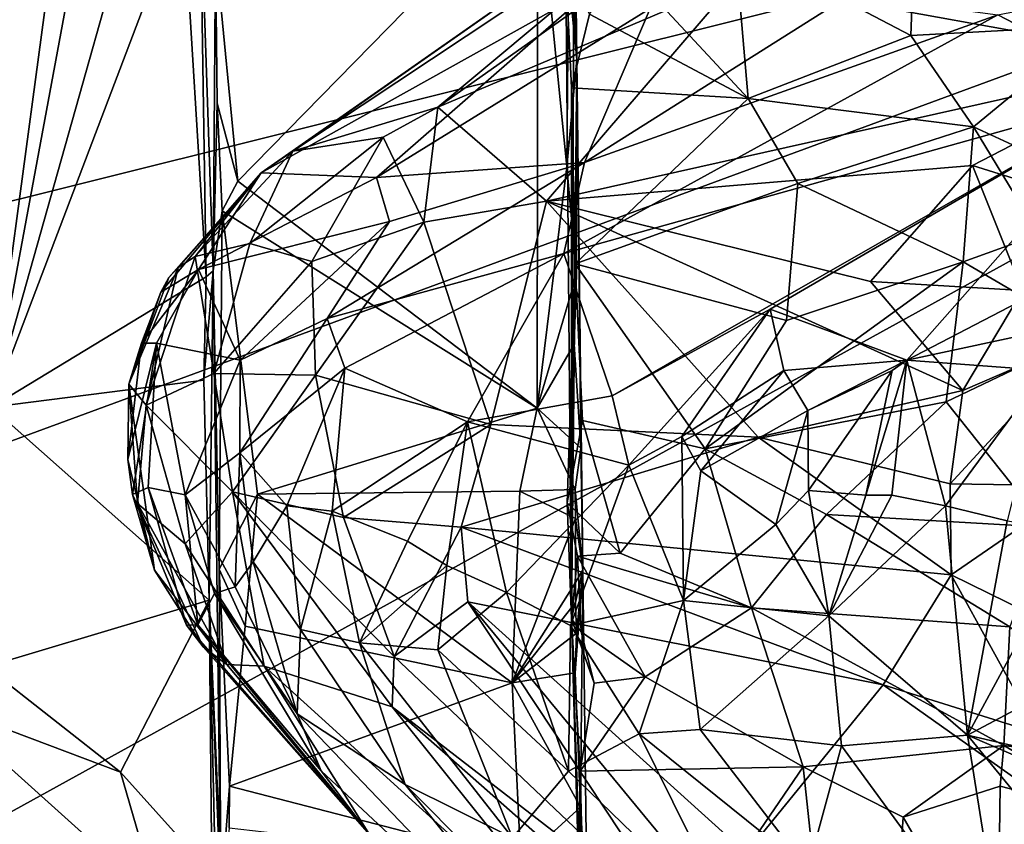
# Model space of a CAD drawing. Units: metres. Extents: x 25.06 to 29.65, y -0.54 to 4.77.
# Drawn here: x 26.19 to 26.8, y 0.88 to 1.38 of the extents above; entities that cross this region are included whole.
import ezdxf

# ---------------------------------------------------------------- set-up
doc = ezdxf.new("R2010")
doc.units = ezdxf.units.M

msp = doc.modelspace()

# ---------------------------------------------------------------- linework, layer by layer
at = {"layer": '1'}
for points in [[(26.51701, 1.84166, 8.90038), (26.53099, 1.35377, 9.27617), (26.51841, 2.06936, 9.06341)], [(26.51841, 2.06936, 9.06341), (26.53099, 1.35377, 9.27617), (26.52339, 1.97837, 9.28401)], [(26.53099, 1.35377, 9.27617), (26.52416, 1.51717, 9.42869), (26.52339, 1.97837, 9.28401)], [(26.11002, 1.21038, 10.04712), (26.05259, 1.74913, 10.10203), (26.26529, 1.8613, 9.90258)], [(26.16796, 1.13817, 9.99106), (26.11002, 1.21038, 10.04712), (26.26529, 1.8613, 9.90258)], [(26.2883, 1.7856, 9.8896), (26.16796, 1.13817, 9.99106), (26.26529, 1.8613, 9.90258)], [(26.51928, 1.71447, 8.84996), (26.53099, 1.35377, 9.27617), (26.51701, 1.84166, 8.90038)], [(26.2883, 1.7856, 9.8896), (26.29607, 1.59193, 9.88555), (26.16796, 1.13817, 9.99106)], [(26.52202, 1.52521, 8.68876), (26.53099, 1.35377, 9.27617), (26.51928, 1.71447, 8.84996)], [(26.16796, 1.13817, 9.99106), (26.29607, 1.59193, 9.88555), (26.28702, 1.45088, 9.89947)], [(25.10399, 1.49567, -1.50853), (25.31951, 1.36508, -1.50822), (27.4342, 1.57864, -1.54492)], [(25.33524, 1.05506, -1.50967), (25.1567, 0.74051, -1.51145), (27.4342, 1.57864, -1.54492)], [(25.1567, 0.74051, -1.51145), (25.25562, 0.37795, -1.50605), (27.4342, 1.57864, -1.54492)], [(25.25562, 0.37795, -1.50605), (27.41365, 0.49044, -1.53253), (27.4342, 1.57864, -1.54492)], [(25.31951, 1.36508, -1.50822), (25.33524, 1.05506, -1.50967), (27.4342, 1.57864, -1.54492)], [(26.85956, 1.53442, 6.97698), (26.62954, 1.40259, 7.00718), (26.90248, 1.35309, 7.24557)], [(26.52202, 1.52521, 8.68876), (26.52932, 1.48145, 8.58906), (26.53099, 1.35377, 9.27617)], [(26.53099, 1.35377, 9.27617), (26.5239, 1.47217, 9.42834), (26.52416, 1.51717, 9.42869)], [(26.85316, 1.37455, 8.30483), (26.7427, 1.49653, 8.5154), (27.02377, 1.50619, 8.33917)], [(26.73802, 1.36845, 8.36597), (26.62892, 1.4256, 8.46377), (26.7427, 1.49653, 8.5154)], [(26.85316, 1.37455, 8.30483), (26.73802, 1.36845, 8.36597), (26.7427, 1.49653, 8.5154)], [(26.35489, 1.29681, 6.7557), (26.63498, 1.48265, 6.78655), (26.59971, 1.46847, 6.71811)], [(26.63498, 1.48265, 6.78655), (26.35489, 1.29681, 6.7557), (26.44482, 1.32399, 6.94262)], [(26.63498, 1.48265, 6.78655), (26.44482, 1.32399, 6.94262), (26.62152, 1.44893, 6.88384)], [(26.52764, 1.00689, 8.66897), (26.52932, 1.48145, 8.58906), (26.52422, 1.40971, 8.50899)], [(26.52932, 1.48145, 8.58906), (26.52764, 1.00689, 8.66897), (26.53099, 1.35377, 9.27617)], [(26.53099, 1.35377, 9.27617), (26.52589, 1.40494, 9.43142), (26.5239, 1.47217, 9.42834)], [(26.29732, 1.46828, 9.88257), (26.30113, 1.21895, 9.89044), (26.28702, 1.45088, 9.89947)], [(26.29732, 1.46828, 9.88257), (26.3071, 1.42129, 9.46492), (26.30563, 1.2226, 9.6876)], [(26.29732, 1.46828, 9.88257), (26.30563, 1.2226, 9.6876), (26.30113, 1.21895, 9.89044)], [(26.32092, 1.27814, 9.46066), (26.3071, 1.42129, 9.46492), (26.50682, 1.46787, 9.44389)], [(26.50645, 1.13752, 9.45301), (26.32092, 1.27814, 9.46066), (26.50682, 1.46787, 9.44389)], [(26.56204, 1.44195, 6.5097), (26.35489, 1.29681, 6.7557), (26.59971, 1.46847, 6.71811)], [(26.50645, 1.13752, 9.45301), (26.50682, 1.46787, 9.44389), (26.52481, 1.28702, 9.43694)], [(26.52481, 1.28702, 9.43694), (26.50682, 1.46787, 9.44389), (26.52589, 1.40494, 9.43142)], [(26.30113, 1.21895, 9.89044), (26.16796, 1.13817, 9.99106), (26.28702, 1.45088, 9.89947)], [(26.62152, 1.44893, 6.88384), (26.44482, 1.32399, 6.94262), (26.62954, 1.40259, 7.00718)], [(26.3354, 1.28342, 6.39591), (26.35489, 1.29681, 6.7557), (26.56204, 1.44195, 6.5097)], [(26.54257, 1.39891, 6.20998), (26.3354, 1.28342, 6.39591), (26.56204, 1.44195, 6.5097)], [(26.88295, 1.33389, 5.171), (26.79187, 1.38124, 5.45902), (27.07864, 1.43751, 5.0821)], [(26.62892, 1.4256, 8.46377), (26.63722, 1.32931, 8.38335), (26.55934, 1.41327, 8.47289)], [(26.73802, 1.36845, 8.36597), (26.63722, 1.32931, 8.38335), (26.62892, 1.4256, 8.46377)], [(26.30563, 1.2226, 9.6876), (26.3071, 1.42129, 9.46492), (26.30802, 1.32644, 9.47459)], [(26.30802, 1.32644, 9.47459), (26.3071, 1.42129, 9.46492), (26.32092, 1.27814, 9.46066)], [(26.63722, 1.32931, 8.38335), (26.53884, 1.38165, 8.45224), (26.55934, 1.41327, 8.47289)], [(26.52764, 1.00689, 8.66897), (26.52422, 1.40971, 8.50899), (26.52759, 1.33601, 8.43154)], [(26.52759, 1.33601, 8.43154), (26.52422, 1.40971, 8.50899), (26.53884, 1.38165, 8.45224)], [(26.52589, 1.40494, 9.43142), (26.53099, 1.35377, 9.27617), (26.52481, 1.28702, 9.43694)], [(26.40672, 1.28049, 6), (26.3354, 1.28342, 6.39591), (26.54257, 1.39891, 6.20998)], [(26.57652, 1.38514, 5.98186), (26.40672, 1.28049, 6), (26.54257, 1.39891, 6.20998)], [(26.44482, 1.32399, 6.94262), (26.5122, 1.26584, 7.06319), (26.62954, 1.40259, 7.00718)], [(26.62954, 1.40259, 7.00718), (26.5122, 1.26584, 7.06319), (26.90248, 1.35309, 7.24557)], [(26.79187, 1.38124, 5.45902), (26.53565, 1.28967, 5.68816), (26.70022, 1.39352, 5.67414)], [(26.53565, 1.28967, 5.68816), (26.57652, 1.38514, 5.98186), (26.70022, 1.39352, 5.67414)], [(26.53565, 1.28967, 5.68816), (26.40672, 1.28049, 6), (26.57652, 1.38514, 5.98186)], [(26.52296, 1.23328, 5.53992), (26.53565, 1.28967, 5.68816), (26.79187, 1.38124, 5.45902)], [(26.88295, 1.33389, 5.171), (26.52296, 1.23328, 5.53992), (26.79187, 1.38124, 5.45902)], [(26.63722, 1.32931, 8.38335), (26.52759, 1.33601, 8.43154), (26.53884, 1.38165, 8.45224)], [(26.7355, 1.16732, 5.01058), (26.88295, 1.33389, 5.171), (27.1373, 1.37588, 4.88286)], [(27.56297, 1.34489, 4.24752), (26.7355, 1.16732, 5.01058), (27.1373, 1.37588, 4.88286)], [(26.7768, 1.31188, 8.30152), (26.73802, 1.36845, 8.36597), (26.85316, 1.37455, 8.30483)], [(26.7768, 1.31188, 8.30152), (26.85316, 1.37455, 8.30483), (26.84137, 1.28206, 8.22413)], [(26.7768, 1.31188, 8.30152), (26.63722, 1.32931, 8.38335), (26.73802, 1.36845, 8.36597)], [(26.5122, 1.26584, 7.06319), (26.7762, 1.28776, 7.21324), (26.90248, 1.35309, 7.24557)], [(26.52481, 1.28702, 9.43694), (26.53099, 1.35377, 9.27617), (26.53082, 1.22019, 9.42394)], [(26.52764, 1.00689, 8.66897), (26.53476, 1.03736, 9.37524), (26.53099, 1.35377, 9.27617)], [(26.53099, 1.35377, 9.27617), (26.52936, 1.17726, 9.43069), (26.53082, 1.22019, 9.42394)], [(26.53099, 1.35377, 9.27617), (26.53341, 1.11272, 9.42789), (26.52936, 1.17726, 9.43069)], [(26.53476, 1.03736, 9.37524), (26.53341, 1.11272, 9.42789), (26.53099, 1.35377, 9.27617)], [(26.7762, 1.28776, 7.21324), (26.85431, 1.2635, 7.31765), (26.90248, 1.35309, 7.24557)], [(26.7355, 1.16732, 5.01058), (27.56297, 1.34489, 4.24752), (26.82155, 1.16086, 4.8766)], [(26.55295, 1.14508, 5.28577), (26.52296, 1.23328, 5.53992), (26.88295, 1.33389, 5.171)], [(26.52989, 1.22701, 8.39543), (26.52759, 1.33601, 8.43154), (26.63722, 1.32931, 8.38335)], [(26.52989, 1.22701, 8.39543), (26.52764, 1.00689, 8.66897), (26.52759, 1.33601, 8.43154)], [(26.6508, 1.19877, 5.20854), (26.55295, 1.14508, 5.28577), (26.88295, 1.33389, 5.171)], [(26.7355, 1.16732, 5.01058), (26.6508, 1.19877, 5.20854), (26.88295, 1.33389, 5.171)], [(26.30563, 1.2226, 9.6876), (26.30802, 1.32644, 9.47459), (26.31111, 1.25976, 9.46886)], [(26.31111, 1.25976, 9.46886), (26.30802, 1.32644, 9.47459), (26.32092, 1.27814, 9.46066)], [(26.52989, 1.22701, 8.39543), (26.63722, 1.32931, 8.38335), (26.66807, 1.27669, 8.34444)], [(26.66807, 1.27669, 8.34444), (26.63722, 1.32931, 8.38335), (26.7768, 1.31188, 8.30152)], [(26.35489, 1.29681, 6.7557), (26.41095, 1.30549, 6.9189), (26.44482, 1.32399, 6.94262)], [(26.44482, 1.32399, 6.94262), (26.41095, 1.30549, 6.9189), (26.43616, 1.25268, 7.01011)], [(26.44482, 1.32399, 6.94262), (26.43616, 1.25268, 7.01011), (26.5122, 1.26584, 7.06319)], [(26.66807, 1.27669, 8.34444), (26.7768, 1.31188, 8.30152), (26.77053, 1.22815, 8.26622)], [(26.77053, 1.22815, 8.26622), (26.7768, 1.31188, 8.30152), (26.81741, 1.24506, 8.23143)], [(26.81741, 1.24506, 8.23143), (26.7768, 1.31188, 8.30152), (26.84137, 1.28206, 8.22413)], [(26.35489, 1.29681, 6.7557), (26.32833, 1.23947, 6.83883), (26.41095, 1.30549, 6.9189)], [(26.32833, 1.23947, 6.83883), (26.36676, 1.22836, 6.94548), (26.41095, 1.30549, 6.9189)], [(26.41095, 1.30549, 6.9189), (26.36676, 1.22836, 6.94548), (26.43616, 1.25268, 7.01011)], [(26.3354, 1.28342, 6.39591), (26.29447, 1.23142, 6.70722), (26.35489, 1.29681, 6.7557)], [(26.29447, 1.23142, 6.70722), (26.32833, 1.23947, 6.83883), (26.35489, 1.29681, 6.7557)], [(26.53565, 1.28967, 5.68816), (26.52296, 1.23328, 5.53992), (26.37624, 1.193, 5.80681)], [(26.53565, 1.28967, 5.68816), (26.37624, 1.193, 5.80681), (26.41487, 1.25313, 5.8653)], [(26.53565, 1.28967, 5.68816), (26.41487, 1.25313, 5.8653), (26.40672, 1.28049, 6)], [(26.27304, 1.20935, 6.43398), (26.27799, 1.21843, 6.51511), (26.3354, 1.28342, 6.39591)], [(26.29651, 1.22341, 6.20742), (26.27304, 1.20935, 6.43398), (26.3354, 1.28342, 6.39591)], [(26.27799, 1.21843, 6.51511), (26.28379, 1.22458, 6.58382), (26.3354, 1.28342, 6.39591)], [(26.28379, 1.22458, 6.58382), (26.29447, 1.23142, 6.70722), (26.3354, 1.28342, 6.39591)], [(26.29651, 1.22341, 6.20742), (26.3354, 1.28342, 6.39591), (26.40672, 1.28049, 6)], [(26.50645, 1.13752, 9.45301), (26.52481, 1.28702, 9.43694), (26.53082, 1.22019, 9.42394)], [(26.7762, 1.28776, 7.21324), (26.5122, 1.26584, 7.06319), (26.7131, 1.21591, 7.2089)], [(26.7762, 1.28776, 7.21324), (26.7131, 1.21591, 7.2089), (26.80726, 1.21036, 7.29584)], [(26.7762, 1.28776, 7.21324), (26.80726, 1.21036, 7.29584), (26.85431, 1.2635, 7.31765)], [(26.41487, 1.25313, 5.8653), (26.29651, 1.22341, 6.20742), (26.40672, 1.28049, 6)], [(26.31111, 1.25976, 9.46886), (26.32092, 1.27814, 9.46066), (26.50645, 1.13752, 9.45301)], [(26.66095, 1.19182, 8.33899), (26.52989, 1.22701, 8.39543), (26.66807, 1.27669, 8.34444)], [(26.66095, 1.19182, 8.33899), (26.66807, 1.27669, 8.34444), (26.77053, 1.22815, 8.26622)], [(26.43616, 1.25268, 7.01011), (26.47774, 1.12729, 7.06023), (26.5122, 1.26584, 7.06319)], [(26.47774, 1.12729, 7.06023), (26.64334, 1.11957, 7.17274), (26.5122, 1.26584, 7.06319)], [(26.5122, 1.26584, 7.06319), (26.77031, 1.14854, 7.27051), (26.7131, 1.21591, 7.2089)], [(26.5122, 1.26584, 7.06319), (26.64334, 1.11957, 7.17274), (26.77031, 1.14854, 7.27051)], [(26.30931, 1.03782, 9.47541), (26.30563, 1.2226, 9.6876), (26.31111, 1.25976, 9.46886)], [(26.30931, 1.03782, 9.47541), (26.31111, 1.25976, 9.46886), (26.33297, 1.08427, 9.45986)], [(26.33297, 1.08427, 9.45986), (26.31111, 1.25976, 9.46886), (26.50645, 1.13752, 9.45301)], [(26.32222, 1.16723, 5.93889), (26.29651, 1.22341, 6.20742), (26.41487, 1.25313, 5.8653)], [(26.37624, 1.193, 5.80681), (26.32222, 1.16723, 5.93889), (26.41487, 1.25313, 5.8653)], [(26.36676, 1.22836, 6.94548), (26.3691, 1.15786, 6.97063), (26.43616, 1.25268, 7.01011)], [(26.3691, 1.15786, 6.97063), (26.47774, 1.12729, 7.06023), (26.43616, 1.25268, 7.01011)], [(26.29447, 1.23142, 6.70722), (26.30601, 1.15897, 6.84266), (26.32833, 1.23947, 6.83883)], [(26.32833, 1.23947, 6.83883), (26.30601, 1.15897, 6.84266), (26.36676, 1.22836, 6.94548)], [(26.77053, 1.22815, 8.26622), (26.81741, 1.24506, 8.23143), (26.84735, 1.18313, 8.19317)], [(26.37624, 1.193, 5.80681), (26.52296, 1.23328, 5.53992), (26.38726, 1.16236, 5.71716)], [(26.52296, 1.23328, 5.53992), (26.46321, 1.12905, 5.47783), (26.38726, 1.16236, 5.71716)], [(26.55295, 1.14508, 5.28577), (26.46321, 1.12905, 5.47783), (26.52296, 1.23328, 5.53992)], [(26.28379, 1.22458, 6.58382), (26.26402, 1.13942, 6.65606), (26.29447, 1.23142, 6.70722)], [(26.29447, 1.23142, 6.70722), (26.26402, 1.13942, 6.65606), (26.30601, 1.15897, 6.84266)], [(26.30601, 1.15897, 6.84266), (26.3691, 1.15786, 6.97063), (26.36676, 1.22836, 6.94548)], [(26.52508, 1.07885, 8.46736), (26.52764, 1.00689, 8.66897), (26.52989, 1.22701, 8.39543)], [(26.5345, 1.12983, 8.4105), (26.52508, 1.07885, 8.46736), (26.52989, 1.22701, 8.39543)], [(26.61051, 1.11235, 8.3832), (26.5345, 1.12983, 8.4105), (26.52989, 1.22701, 8.39543)], [(26.61051, 1.11235, 8.3832), (26.52989, 1.22701, 8.39543), (26.66095, 1.19182, 8.33899)], [(26.61051, 1.11235, 8.3832), (26.66095, 1.19182, 8.33899), (26.77053, 1.22815, 8.26622)], [(26.75991, 1.14151, 8.2895), (26.61051, 1.11235, 8.3832), (26.77053, 1.22815, 8.26622)], [(26.75991, 1.14151, 8.2895), (26.77053, 1.22815, 8.26622), (26.84735, 1.18313, 8.19317)], [(26.25323, 1.15234, 6.43963), (26.26402, 1.13942, 6.65606), (26.28379, 1.22458, 6.58382)], [(26.27799, 1.21843, 6.51511), (26.25323, 1.15234, 6.43963), (26.28379, 1.22458, 6.58382)], [(26.27043, 1.17788, 6.20049), (26.2612, 1.17771, 6.34912), (26.29651, 1.22341, 6.20742)], [(26.29651, 1.22341, 6.20742), (26.2612, 1.17771, 6.34912), (26.27304, 1.20935, 6.43398)], [(26.32222, 1.16723, 5.93889), (26.27043, 1.17788, 6.20049), (26.29651, 1.22341, 6.20742)], [(26.30113, 1.21895, 9.89044), (26.30563, 1.2226, 9.6876), (26.29972, 1.15478, 9.89717)], [(26.29972, 1.15478, 9.89717), (26.30563, 1.2226, 9.6876), (26.30313, 1.01853, 9.89858)], [(26.31035, 0.83327, 9.59174), (26.30313, 1.01853, 9.89858), (26.30563, 1.2226, 9.6876)], [(26.30931, 1.03782, 9.47541), (26.31035, 0.83327, 9.59174), (26.30563, 1.2226, 9.6876)], [(26.29972, 1.15478, 9.89717), (26.16796, 1.13817, 9.99106), (26.30113, 1.21895, 9.89044)], [(26.27304, 1.20935, 6.43398), (26.25323, 1.15234, 6.43963), (26.27799, 1.21843, 6.51511)], [(26.52936, 1.17726, 9.43069), (26.50645, 1.13752, 9.45301), (26.53082, 1.22019, 9.42394)], [(26.7131, 1.21591, 7.2089), (26.77031, 1.14854, 7.27051), (26.80726, 1.21036, 7.29584)], [(26.2612, 1.17771, 6.34912), (26.25323, 1.15234, 6.43963), (26.27304, 1.20935, 6.43398)], [(26.77031, 1.14854, 7.27051), (26.84551, 1.18081, 7.35497), (26.80726, 1.21036, 7.29584)], [(26.56316, 1.10227, 5.23548), (26.55295, 1.14508, 5.28577), (26.6508, 1.19877, 5.20854)], [(26.59604, 1.11991, 5.18826), (26.56316, 1.10227, 5.23548), (26.6508, 1.19877, 5.20854)], [(26.59604, 1.11991, 5.18826), (26.6508, 1.19877, 5.20854), (26.65936, 1.16079, 5.12744)], [(26.6508, 1.19877, 5.20854), (26.7355, 1.16732, 5.01058), (26.65936, 1.16079, 5.12744)], [(26.32219, 1.10976, 5.87478), (26.32222, 1.16723, 5.93889), (26.37624, 1.193, 5.80681)], [(26.32219, 1.10976, 5.87478), (26.37624, 1.193, 5.80681), (26.38726, 1.16236, 5.71716)], [(26.82175, 1.06386, 8.27307), (26.75991, 1.14151, 8.2895), (26.84735, 1.18313, 8.19317)], [(26.76246, 1.0906, 7.26044), (26.84323, 1.08947, 7.34571), (26.84551, 1.18081, 7.35497)], [(26.77031, 1.14854, 7.27051), (26.76246, 1.0906, 7.26044), (26.84551, 1.18081, 7.35497)], [(26.25563, 1.08395, 6.29365), (26.25266, 1.10569, 6.35236), (26.27043, 1.17788, 6.20049)], [(26.27043, 1.17788, 6.20049), (26.25266, 1.10569, 6.35236), (26.2612, 1.17771, 6.34912)], [(26.25266, 1.10569, 6.35236), (26.25323, 1.15234, 6.43963), (26.2612, 1.17771, 6.34912)], [(26.26531, 1.08826, 6.1494), (26.25563, 1.08395, 6.29365), (26.27043, 1.17788, 6.20049)], [(26.28811, 1.08376, 6.00963), (26.26531, 1.08826, 6.1494), (26.27043, 1.17788, 6.20049)], [(26.32222, 1.16723, 5.93889), (26.28811, 1.08376, 6.00963), (26.27043, 1.17788, 6.20049)], [(26.53341, 1.11272, 9.42789), (26.50645, 1.13752, 9.45301), (26.52936, 1.17726, 9.43069)], [(26.32219, 1.10976, 5.87478), (26.28811, 1.08376, 6.00963), (26.32222, 1.16723, 5.93889)], [(26.7355, 1.16732, 5.01058), (26.67427, 1.13598, 5.06722), (26.65936, 1.16079, 5.12744)], [(26.72643, 1.16083, 5.01355), (26.67427, 1.13598, 5.06722), (26.7355, 1.16732, 5.01058)], [(26.71008, 1.08357, 4.97132), (26.72643, 1.16083, 5.01355), (26.7355, 1.16732, 5.01058)], [(26.72623, 1.08352, 4.94247), (26.71008, 1.08357, 4.97132), (26.7355, 1.16732, 5.01058)], [(26.72623, 1.08352, 4.94247), (26.7355, 1.16732, 5.01058), (26.75951, 1.07702, 4.88108)], [(26.75951, 1.07702, 4.88108), (26.7355, 1.16732, 5.01058), (26.82155, 1.16086, 4.8766)], [(26.35114, 1.077, 5.77066), (26.32219, 1.10976, 5.87478), (26.38726, 1.16236, 5.71716)], [(26.37927, 1.07375, 5.67751), (26.35114, 1.077, 5.77066), (26.38726, 1.16236, 5.71716)], [(26.46321, 1.12905, 5.47783), (26.37927, 1.07375, 5.67751), (26.38726, 1.16236, 5.71716)], [(26.60781, 1.09867, 5.15303), (26.59604, 1.11991, 5.18826), (26.65936, 1.16079, 5.12744)], [(26.67427, 1.13598, 5.06722), (26.60781, 1.09867, 5.15303), (26.65936, 1.16079, 5.12744)], [(26.67466, 1.0864, 5.029), (26.67427, 1.13598, 5.06722), (26.72643, 1.16083, 5.01355)], [(26.71008, 1.08357, 4.97132), (26.67466, 1.0864, 5.029), (26.72643, 1.16083, 5.01355)], [(26.79765, 1.06763, 4.82243), (26.75951, 1.07702, 4.88108), (26.82155, 1.16086, 4.8766)], [(26.16796, 1.13817, 9.99106), (26.29972, 1.15478, 9.89717), (26.30313, 1.01853, 9.89858)], [(26.26402, 1.13942, 6.65606), (26.31756, 1.08556, 6.85052), (26.30601, 1.15897, 6.84266)], [(26.30601, 1.15897, 6.84266), (26.31756, 1.08556, 6.85052), (26.3691, 1.15786, 6.97063)], [(26.31756, 1.08556, 6.85052), (26.38633, 1.06979, 6.9632), (26.3691, 1.15786, 6.97063)], [(26.3691, 1.15786, 6.97063), (26.38633, 1.06979, 6.9632), (26.47774, 1.12729, 7.06023)], [(26.25266, 1.10569, 6.35236), (26.26921, 1.03716, 6.42078), (26.25323, 1.15234, 6.43963)], [(26.25323, 1.15234, 6.43963), (26.26921, 1.03716, 6.42078), (26.25863, 1.07835, 6.51677)], [(26.25863, 1.07835, 6.51677), (26.26402, 1.13942, 6.65606), (26.25323, 1.15234, 6.43963)], [(26.64334, 1.11957, 7.17274), (26.76246, 1.0906, 7.26044), (26.77031, 1.14854, 7.27051)], [(26.56316, 1.10227, 5.23548), (26.46321, 1.12905, 5.47783), (26.55295, 1.14508, 5.28577)], [(26.68576, 1.0716, 8.3661), (26.61051, 1.11235, 8.3832), (26.75991, 1.14151, 8.2895)], [(26.68576, 1.0716, 8.3661), (26.75991, 1.14151, 8.2895), (26.82175, 1.06386, 8.27307)], [(26.30313, 1.01853, 9.89858), (26.16486, 0.97721, 9.99268), (26.16796, 1.13817, 9.99106)], [(26.25863, 1.07835, 6.51677), (26.28828, 1.05335, 6.67488), (26.26402, 1.13942, 6.65606)], [(26.26402, 1.13942, 6.65606), (26.28828, 1.05335, 6.67488), (26.31756, 1.08556, 6.85052)], [(26.49565, 1.08605, 9.45618), (26.33297, 1.08427, 9.45986), (26.50645, 1.13752, 9.45301)], [(26.49565, 1.08605, 9.45618), (26.50645, 1.13752, 9.45301), (26.52987, 1.08711, 9.43661)], [(26.52987, 1.08711, 9.43661), (26.50645, 1.13752, 9.45301), (26.53341, 1.11272, 9.42789)], [(26.67427, 1.13598, 5.06722), (26.65437, 1.06537, 5.05801), (26.60781, 1.09867, 5.15303)], [(26.65437, 1.06537, 5.05801), (26.67427, 1.13598, 5.06722), (26.67466, 1.0864, 5.029)], [(26.55788, 1.04774, 8.44737), (26.52508, 1.07885, 8.46736), (26.5345, 1.12983, 8.4105)], [(26.55788, 1.04774, 8.44737), (26.5345, 1.12983, 8.4105), (26.61051, 1.11235, 8.3832)], [(26.46321, 1.12905, 5.47783), (26.42607, 1.05506, 5.55011), (26.37927, 1.07375, 5.67751)], [(26.38633, 1.06979, 6.9632), (26.4592, 1.06382, 7.03297), (26.47774, 1.12729, 7.06023)], [(26.42607, 1.05506, 5.55011), (26.46321, 1.12905, 5.47783), (26.45032, 1.04003, 5.49103)], [(26.45032, 1.04003, 5.49103), (26.46321, 1.12905, 5.47783), (26.48734, 1.02331, 5.40316)], [(26.47774, 1.12729, 7.06023), (26.4592, 1.06382, 7.03297), (26.64334, 1.11957, 7.17274)], [(26.48734, 1.02331, 5.40316), (26.46321, 1.12905, 5.47783), (26.56316, 1.10227, 5.23548)], [(26.4592, 1.06382, 7.03297), (26.76304, 1.03417, 7.23984), (26.64334, 1.11957, 7.17274)], [(26.59709, 1.0184, 5.17058), (26.56316, 1.10227, 5.23548), (26.59604, 1.11991, 5.18826)], [(26.59709, 1.0184, 5.17058), (26.59604, 1.11991, 5.18826), (26.60781, 1.09867, 5.15303)], [(26.64334, 1.11957, 7.17274), (26.76304, 1.03417, 7.23984), (26.76246, 1.0906, 7.26044)], [(26.53476, 1.03736, 9.37524), (26.52987, 1.08711, 9.43661), (26.53341, 1.11272, 9.42789)], [(26.63934, 1.01372, 8.44611), (26.55788, 1.04774, 8.44737), (26.61051, 1.11235, 8.3832)], [(26.68576, 1.0716, 8.3661), (26.63934, 1.01372, 8.44611), (26.61051, 1.11235, 8.3832)], [(26.25563, 1.08395, 6.29365), (26.26921, 1.03716, 6.42078), (26.25266, 1.10569, 6.35236)], [(26.31913, 1.02682, 5.93658), (26.28811, 1.08376, 6.00963), (26.32219, 1.10976, 5.87478)], [(26.31913, 1.02682, 5.93658), (26.32219, 1.10976, 5.87478), (26.33034, 1.04219, 5.86618)], [(26.33034, 1.04219, 5.86618), (26.32219, 1.10976, 5.87478), (26.35114, 1.077, 5.77066)], [(26.48734, 1.02331, 5.40316), (26.56316, 1.10227, 5.23548), (26.52703, 1.00282, 5.32454)], [(26.56316, 1.10227, 5.23548), (26.59709, 1.0184, 5.17058), (26.52703, 1.00282, 5.32454)], [(26.65437, 1.06537, 5.05801), (26.59709, 1.0184, 5.17058), (26.60781, 1.09867, 5.15303)], [(26.26531, 1.08826, 6.1494), (26.28905, 1.00298, 6.3084), (26.25563, 1.08395, 6.29365)], [(26.26531, 1.08826, 6.1494), (26.28811, 1.08376, 6.00963), (26.29614, 1.00319, 6.18289)], [(26.28905, 1.00298, 6.3084), (26.26531, 1.08826, 6.1494), (26.29614, 1.00319, 6.18289)], [(26.53023, 1.06916, 9.43764), (26.49565, 1.08605, 9.45618), (26.52987, 1.08711, 9.43661)], [(26.53023, 1.06916, 9.43764), (26.52987, 1.08711, 9.43661), (26.53476, 1.03736, 9.37524)], [(26.76246, 1.0906, 7.26044), (26.76304, 1.03417, 7.23984), (26.84323, 1.08947, 7.34571)], [(26.84323, 1.08947, 7.34571), (26.76304, 1.03417, 7.23984), (26.90196, 0.96606, 7.33764)], [(26.26921, 1.03716, 6.42078), (26.25563, 1.08395, 6.29365), (26.2994, 0.98962, 6.38581)], [(26.25563, 1.08395, 6.29365), (26.28905, 1.00298, 6.3084), (26.2994, 0.98962, 6.38581)], [(26.30645, 1.02277, 6.01753), (26.28811, 1.08376, 6.00963), (26.31913, 1.02682, 5.93658)], [(26.29614, 1.00319, 6.18289), (26.28811, 1.08376, 6.00963), (26.30645, 1.02277, 6.01753)], [(26.31756, 1.08556, 6.85052), (26.28828, 1.05335, 6.67488), (26.3372, 0.97763, 6.69035)], [(26.3254, 1.0025, 9.45974), (26.30931, 1.03782, 9.47541), (26.33297, 1.08427, 9.45986)], [(26.38633, 1.06979, 6.9632), (26.31756, 1.08556, 6.85052), (26.41775, 0.98372, 6.91804)], [(26.31756, 1.08556, 6.85052), (26.3372, 0.97763, 6.69035), (26.41658, 0.95247, 6.86066)], [(26.41775, 0.98372, 6.91804), (26.31756, 1.08556, 6.85052), (26.41658, 0.95247, 6.86066)], [(26.3254, 1.0025, 9.45974), (26.33297, 1.08427, 9.45986), (26.49093, 0.96733, 9.45802)], [(26.49093, 0.96733, 9.45802), (26.33297, 1.08427, 9.45986), (26.49565, 1.08605, 9.45618)], [(26.49093, 0.96733, 9.45802), (26.49565, 1.08605, 9.45618), (26.53023, 1.06916, 9.43764)], [(26.68717, 1.00876, 5.00473), (26.65437, 1.06537, 5.05801), (26.67466, 1.0864, 5.029)], [(26.68717, 1.00876, 5.00473), (26.67466, 1.0864, 5.029), (26.71008, 1.08357, 4.97132)], [(26.68717, 1.00876, 5.00473), (26.71008, 1.08357, 4.97132), (26.72623, 1.08352, 4.94247)], [(26.68717, 1.00876, 5.00473), (26.72623, 1.08352, 4.94247), (26.75951, 1.07702, 4.88108)], [(26.28828, 1.05335, 6.67488), (26.25863, 1.07835, 6.51677), (26.31395, 0.97863, 6.51049)], [(26.25863, 1.07835, 6.51677), (26.26921, 1.03716, 6.42078), (26.31395, 0.97863, 6.51049)], [(26.33034, 1.04219, 5.86618), (26.35114, 1.077, 5.77066), (26.3598, 1.00032, 5.80958)], [(26.3598, 1.00032, 5.80958), (26.35114, 1.077, 5.77066), (26.37927, 1.07375, 5.67751)], [(26.52764, 1.00689, 8.66897), (26.52508, 1.07885, 8.46736), (26.53137, 1.0459, 8.4803)], [(26.53137, 1.0459, 8.4803), (26.52508, 1.07885, 8.46736), (26.55788, 1.04774, 8.44737)], [(26.77321, 0.9349, 4.89001), (26.68717, 1.00876, 5.00473), (26.75951, 1.07702, 4.88108)], [(26.77321, 0.9349, 4.89001), (26.75951, 1.07702, 4.88108), (26.79765, 1.06763, 4.82243)], [(26.3598, 1.00032, 5.80958), (26.37927, 1.07375, 5.67751), (26.3963, 0.99212, 5.68965)], [(26.37927, 1.07375, 5.67751), (26.42607, 1.05506, 5.55011), (26.3963, 0.99212, 5.68965)], [(26.38633, 1.06979, 6.9632), (26.41775, 0.98372, 6.91804), (26.4592, 1.06382, 7.03297)], [(26.53015, 1.02941, 9.43891), (26.49093, 0.96733, 9.45802), (26.53023, 1.06916, 9.43764)], [(26.53015, 1.02941, 9.43891), (26.53023, 1.06916, 9.43764), (26.53476, 1.03736, 9.37524)], [(26.68576, 1.0716, 8.3661), (26.79946, 1.00209, 8.34517), (26.63934, 1.01372, 8.44611)], [(26.79946, 1.00209, 8.34517), (26.68576, 1.0716, 8.3661), (26.82175, 1.06386, 8.27307)], [(26.4592, 1.06382, 7.03297), (26.41775, 0.98372, 6.91804), (26.46346, 1.01742, 7.00854)], [(26.4592, 1.06382, 7.03297), (26.46346, 1.01742, 7.00854), (26.72084, 0.96615, 7.17194)], [(26.76304, 1.03417, 7.23984), (26.4592, 1.06382, 7.03297), (26.72084, 0.96615, 7.17194)], [(26.59709, 1.0184, 5.17058), (26.65437, 1.06537, 5.05801), (26.68717, 1.00876, 5.00473)], [(26.77321, 0.9349, 4.89001), (26.79765, 1.06763, 4.82243), (26.84157, 1.06114, 4.75807)], [(26.93176, 1.01916, 4.61508), (26.77321, 0.9349, 4.89001), (26.84157, 1.06114, 4.75807)], [(26.28828, 1.05335, 6.67488), (26.31395, 0.97863, 6.51049), (26.3372, 0.97763, 6.69035)], [(26.42607, 1.05506, 5.55011), (26.45032, 1.04003, 5.49103), (26.3963, 0.99212, 5.68965)], [(26.52764, 1.00689, 8.66897), (26.53137, 1.0459, 8.4803), (26.53358, 0.99888, 8.57586)], [(26.53137, 1.0459, 8.4803), (26.55788, 1.04774, 8.44737), (26.63934, 1.01372, 8.44611)], [(26.53358, 0.99888, 8.57586), (26.53137, 1.0459, 8.4803), (26.57331, 0.97102, 8.55589)], [(26.57331, 0.97102, 8.55589), (26.53137, 1.0459, 8.4803), (26.63934, 1.01372, 8.44611)], [(26.31035, 0.83327, 9.59174), (26.30931, 1.03782, 9.47541), (26.31579, 0.90324, 9.47078)], [(26.31579, 0.90324, 9.47078), (26.30931, 1.03782, 9.47541), (26.3254, 1.0025, 9.45974)], [(26.31913, 1.02682, 5.93658), (26.33034, 1.04219, 5.86618), (26.35764, 0.94803, 5.98403)], [(26.33034, 1.04219, 5.86618), (26.3598, 1.00032, 5.80958), (26.35764, 0.94803, 5.98403)], [(26.45032, 1.04003, 5.49103), (26.44488, 0.98781, 5.5483), (26.3963, 0.99212, 5.68965)], [(26.45032, 1.04003, 5.49103), (26.48734, 1.02331, 5.40316), (26.44488, 0.98781, 5.5483)], [(26.26921, 1.03716, 6.42078), (26.2994, 0.98962, 6.38581), (26.31395, 0.97863, 6.51049)], [(26.52764, 1.00689, 8.66897), (26.53948, 0.65866, 9.26249), (26.53476, 1.03736, 9.37524)], [(26.53, 0.97356, 9.44377), (26.53076, 0.99803, 9.43986), (26.53476, 1.03736, 9.37524)], [(26.53333, 0.89018, 9.44241), (26.53, 0.97356, 9.44377), (26.53476, 1.03736, 9.37524)], [(26.53011, 1.01704, 9.43935), (26.53015, 1.02941, 9.43891), (26.53476, 1.03736, 9.37524)], [(26.53076, 0.99803, 9.43986), (26.53011, 1.01704, 9.43935), (26.53476, 1.03736, 9.37524)], [(26.53948, 0.65866, 9.26249), (26.53333, 0.89018, 9.44241), (26.53476, 1.03736, 9.37524)], [(26.76304, 1.03417, 7.23984), (26.72084, 0.96615, 7.17194), (26.8172, 0.93594, 7.22498)], [(26.76304, 1.03417, 7.23984), (26.8172, 0.93594, 7.22498), (26.90196, 0.96606, 7.33764)], [(26.30645, 1.02277, 6.01753), (26.31913, 1.02682, 5.93658), (26.35764, 0.94803, 5.98403)], [(26.53011, 1.01704, 9.43935), (26.49093, 0.96733, 9.45802), (26.53015, 1.02941, 9.43891)], [(26.29614, 1.00319, 6.18289), (26.30645, 1.02277, 6.01753), (26.37255, 0.91275, 6.13388)], [(26.30645, 1.02277, 6.01753), (26.35764, 0.94803, 5.98403), (26.37255, 0.91275, 6.13388)], [(26.44488, 0.98781, 5.5483), (26.48734, 1.02331, 5.40316), (26.52587, 0.91259, 5.44066)], [(26.52587, 0.91259, 5.44066), (26.48734, 1.02331, 5.40316), (26.52703, 1.00282, 5.32454)], [(26.16486, 0.97721, 9.99268), (26.30313, 1.01853, 9.89858), (26.24816, 0.91196, 9.93123)], [(26.30313, 1.01853, 9.89858), (26.30466, 0.84899, 9.87216), (26.24816, 0.91196, 9.93123)], [(26.30313, 1.01853, 9.89858), (26.31035, 0.83327, 9.59174), (26.31098, 0.83869, 9.67744)], [(26.30734, 0.82859, 9.71986), (26.30313, 1.01853, 9.89858), (26.31098, 0.83869, 9.67744)], [(26.30466, 0.84899, 9.87216), (26.30313, 1.01853, 9.89858), (26.30734, 0.82859, 9.71986)], [(26.46346, 1.01742, 7.00854), (26.41775, 0.98372, 6.91804), (26.60077, 0.8102, 6.93568)], [(26.46346, 1.01742, 7.00854), (26.60077, 0.8102, 6.93568), (26.6091, 0.84082, 6.99146)], [(26.46346, 1.01742, 7.00854), (26.6091, 0.84082, 6.99146), (26.636, 0.86179, 7.03451)], [(26.72084, 0.96615, 7.17194), (26.46346, 1.01742, 7.00854), (26.636, 0.86179, 7.03451)], [(26.53076, 0.99803, 9.43986), (26.49093, 0.96733, 9.45802), (26.53011, 1.01704, 9.43935)], [(26.52703, 1.00282, 5.32454), (26.59709, 1.0184, 5.17058), (26.56967, 0.93581, 5.28619)], [(26.56967, 0.93581, 5.28619), (26.59709, 1.0184, 5.17058), (26.60745, 0.9383, 5.20498)], [(26.57331, 0.97102, 8.55589), (26.63934, 1.01372, 8.44611), (26.67135, 0.91533, 8.54382)], [(26.59709, 1.0184, 5.17058), (26.68717, 1.00876, 5.00473), (26.60745, 0.9383, 5.20498)], [(26.67135, 0.91533, 8.54382), (26.63934, 1.01372, 8.44611), (26.79575, 0.92846, 8.45431)], [(26.63934, 1.01372, 8.44611), (26.79946, 1.00209, 8.34517), (26.79575, 0.92846, 8.45431)], [(26.93176, 1.01916, 4.61508), (26.99706, 0.88298, 4.5796), (26.77321, 0.9349, 4.89001)], [(26.68717, 1.00876, 5.00473), (26.69503, 0.92827, 5.03883), (26.60745, 0.9383, 5.20498)], [(26.69503, 0.92827, 5.03883), (26.68717, 1.00876, 5.00473), (26.77321, 0.9349, 4.89001)], [(26.28905, 1.00298, 6.3084), (26.29614, 1.00319, 6.18289), (26.40253, 0.87331, 6.35514)], [(26.2994, 0.98962, 6.38581), (26.28905, 1.00298, 6.3084), (26.40253, 0.87331, 6.35514)], [(26.29614, 1.00319, 6.18289), (26.37255, 0.91275, 6.13388), (26.40253, 0.87331, 6.35514)], [(26.31579, 0.90324, 9.47078), (26.3254, 1.0025, 9.45974), (26.49093, 0.96733, 9.45802)], [(26.52587, 0.91259, 5.44066), (26.52703, 1.00282, 5.32454), (26.56967, 0.93581, 5.28619)], [(26.53301, 0.91266, 8.60562), (26.52764, 1.00689, 8.66897), (26.54165, 0.96703, 8.58724)], [(26.53301, 0.91266, 8.60562), (26.53659, 0.69445, 8.92946), (26.52764, 1.00689, 8.66897)], [(26.54165, 0.96703, 8.58724), (26.52764, 1.00689, 8.66897), (26.53358, 0.99888, 8.57586)], [(26.53659, 0.69445, 8.92946), (26.53948, 0.65866, 9.26249), (26.52764, 1.00689, 8.66897)], [(26.79946, 1.00209, 8.34517), (26.91313, 0.91318, 8.37135), (26.79575, 0.92846, 8.45431)], [(26.35764, 0.94803, 5.98403), (26.3598, 1.00032, 5.80958), (26.42453, 0.90426, 5.81951)], [(26.42453, 0.90426, 5.81951), (26.3598, 1.00032, 5.80958), (26.3963, 0.99212, 5.68965)], [(26.53, 0.97356, 9.44377), (26.49093, 0.96733, 9.45802), (26.53076, 0.99803, 9.43986)], [(26.54165, 0.96703, 8.58724), (26.53358, 0.99888, 8.57586), (26.57331, 0.97102, 8.55589)], [(26.31395, 0.97863, 6.51049), (26.2994, 0.98962, 6.38581), (26.40253, 0.87331, 6.35514)], [(26.42453, 0.90426, 5.81951), (26.3963, 0.99212, 5.68965), (26.49105, 0.87132, 5.66299)], [(26.3963, 0.99212, 5.68965), (26.44488, 0.98781, 5.5483), (26.49105, 0.87132, 5.66299)], [(26.41775, 0.98372, 6.91804), (26.41658, 0.95247, 6.86066), (26.60077, 0.8102, 6.93568)], [(26.44488, 0.98781, 5.5483), (26.52587, 0.91259, 5.44066), (26.49105, 0.87132, 5.66299)], [(26.13502, 0.95441, 9.97778), (26.16486, 0.97721, 9.99268), (26.24816, 0.91196, 9.93123)], [(26.31395, 0.97863, 6.51049), (26.40253, 0.87331, 6.35514), (26.3372, 0.97763, 6.69035)], [(26.3372, 0.97763, 6.69035), (26.40253, 0.87331, 6.35514), (26.55387, 0.78094, 6.71022)], [(26.3372, 0.97763, 6.69035), (26.55387, 0.78094, 6.71022), (26.41658, 0.95247, 6.86066)], [(26.53333, 0.89018, 9.44241), (26.49093, 0.96733, 9.45802), (26.53, 0.97356, 9.44377)], [(26.53301, 0.91266, 8.60562), (26.54165, 0.96703, 8.58724), (26.57331, 0.97102, 8.55589)], [(26.53301, 0.91266, 8.60562), (26.57331, 0.97102, 8.55589), (26.67135, 0.91533, 8.54382)], [(26.49637, 0.85662, 9.45322), (26.31579, 0.90324, 9.47078), (26.49093, 0.96733, 9.45802)], [(26.49637, 0.85662, 9.45322), (26.49093, 0.96733, 9.45802), (26.53333, 0.89018, 9.44241)], [(26.72084, 0.96615, 7.17194), (26.636, 0.86179, 7.03451), (26.92444, 0.822, 7.19943)], [(26.72084, 0.96615, 7.17194), (26.92444, 0.822, 7.19943), (26.8172, 0.93594, 7.22498)], [(26.14167, 0.8355, 9.88446), (26.13502, 0.95441, 9.97778), (26.2713, 0.83232, 9.87832)], [(26.2713, 0.83232, 9.87832), (26.13502, 0.95441, 9.97778), (26.24816, 0.91196, 9.93123)], [(26.60077, 0.8102, 6.93568), (26.41658, 0.95247, 6.86066), (26.5759, 0.81224, 6.8698)], [(26.41658, 0.95247, 6.86066), (26.55387, 0.78094, 6.71022), (26.5759, 0.81224, 6.8698)], [(26.37255, 0.91275, 6.13388), (26.35764, 0.94803, 5.98403), (26.55244, 0.74449, 6.1752)], [(26.35764, 0.94803, 5.98403), (26.42453, 0.90426, 5.81951), (26.55244, 0.74449, 6.1752)], [(26.52587, 0.91259, 5.44066), (26.56967, 0.93581, 5.28619), (26.632, 0.80969, 5.43572)], [(26.56967, 0.93581, 5.28619), (26.60745, 0.9383, 5.20498), (26.6742, 0.85162, 5.2082)], [(26.632, 0.80969, 5.43572), (26.56967, 0.93581, 5.28619), (26.6742, 0.85162, 5.2082)], [(26.60745, 0.9383, 5.20498), (26.69503, 0.92827, 5.03883), (26.6742, 0.85162, 5.2082)], [(26.69503, 0.92827, 5.03883), (26.77321, 0.9349, 4.89001), (26.7962, 0.78992, 5.11415)], [(26.7962, 0.78992, 5.11415), (26.77321, 0.9349, 4.89001), (26.84581, 0.84602, 4.88342)], [(26.77321, 0.9349, 4.89001), (26.9488, 0.85931, 4.69101), (26.84581, 0.84602, 4.88342)], [(26.77321, 0.9349, 4.89001), (26.99706, 0.88298, 4.5796), (26.9488, 0.85931, 4.69101)], [(26.67135, 0.91533, 8.54382), (26.79575, 0.92846, 8.45431), (26.7333, 0.88399, 8.52)], [(26.69503, 0.92827, 5.03883), (26.7962, 0.78992, 5.11415), (26.6742, 0.85162, 5.2082)], [(26.7333, 0.88399, 8.52), (26.79575, 0.92846, 8.45431), (26.79332, 0.90331, 8.47536)], [(26.79332, 0.90331, 8.47536), (26.79575, 0.92846, 8.45431), (26.87517, 0.88202, 8.42332)], [(26.79575, 0.92846, 8.45431), (26.91313, 0.91318, 8.37135), (26.87517, 0.88202, 8.42332)], [(26.30466, 0.84899, 9.87216), (26.2713, 0.83232, 9.87832), (26.24816, 0.91196, 9.93123)], [(26.40253, 0.87331, 6.35514), (26.37255, 0.91275, 6.13388), (26.55244, 0.74449, 6.1752)], [(26.52587, 0.91259, 5.44066), (26.632, 0.80969, 5.43572), (26.49105, 0.87132, 5.66299)], [(26.53392, 0.65773, 8.70088), (26.53071, 0.62547, 8.76178), (26.53301, 0.91266, 8.60562)], [(26.53071, 0.62547, 8.76178), (26.53101, 0.62853, 8.84916), (26.53301, 0.91266, 8.60562)], [(26.53301, 0.91266, 8.60562), (26.53101, 0.62853, 8.84916), (26.53659, 0.69445, 8.92946)], [(26.53794, 0.72006, 8.60257), (26.53301, 0.91266, 8.60562), (26.67135, 0.91533, 8.54382)], [(26.53392, 0.65773, 8.70088), (26.53301, 0.91266, 8.60562), (26.53794, 0.72006, 8.60257)], [(26.7099, 0.5544, 8.54246), (26.53794, 0.72006, 8.60257), (26.67135, 0.91533, 8.54382)], [(26.7099, 0.5544, 8.54246), (26.67135, 0.91533, 8.54382), (26.7333, 0.88399, 8.52)], [(26.42453, 0.90426, 5.81951), (26.49105, 0.87132, 5.66299), (26.59656, 0.73176, 5.91957)], [(26.42453, 0.90426, 5.81951), (26.59656, 0.73176, 5.91957), (26.55244, 0.74449, 6.1752)], [(26.79167, 0.78294, 8.48918), (26.7333, 0.88399, 8.52), (26.79332, 0.90331, 8.47536)], [(26.79167, 0.78294, 8.48918), (26.79332, 0.90331, 8.47536), (26.87517, 0.88202, 8.42332)], [(26.31552, 0.87731, 9.4735), (26.31035, 0.83327, 9.59174), (26.31579, 0.90324, 9.47078)], [(26.31552, 0.87731, 9.4735), (26.31579, 0.90324, 9.47078), (26.49637, 0.85662, 9.45322)], [(26.49637, 0.85662, 9.45322), (26.53333, 0.89018, 9.44241), (26.53647, 0.84114, 9.43751)], [(26.53333, 0.89018, 9.44241), (26.53948, 0.65866, 9.26249), (26.53647, 0.84114, 9.43751)], [(26.79167, 0.78294, 8.48918), (26.7099, 0.5544, 8.54246), (26.7333, 0.88399, 8.52)], [(26.92151, 0.40665, 8.39141), (26.79167, 0.78294, 8.48918), (26.87517, 0.88202, 8.42332)]]:
    msp.add_3dface(points, dxfattribs=at)

doc.saveas('drawing.dxf')
